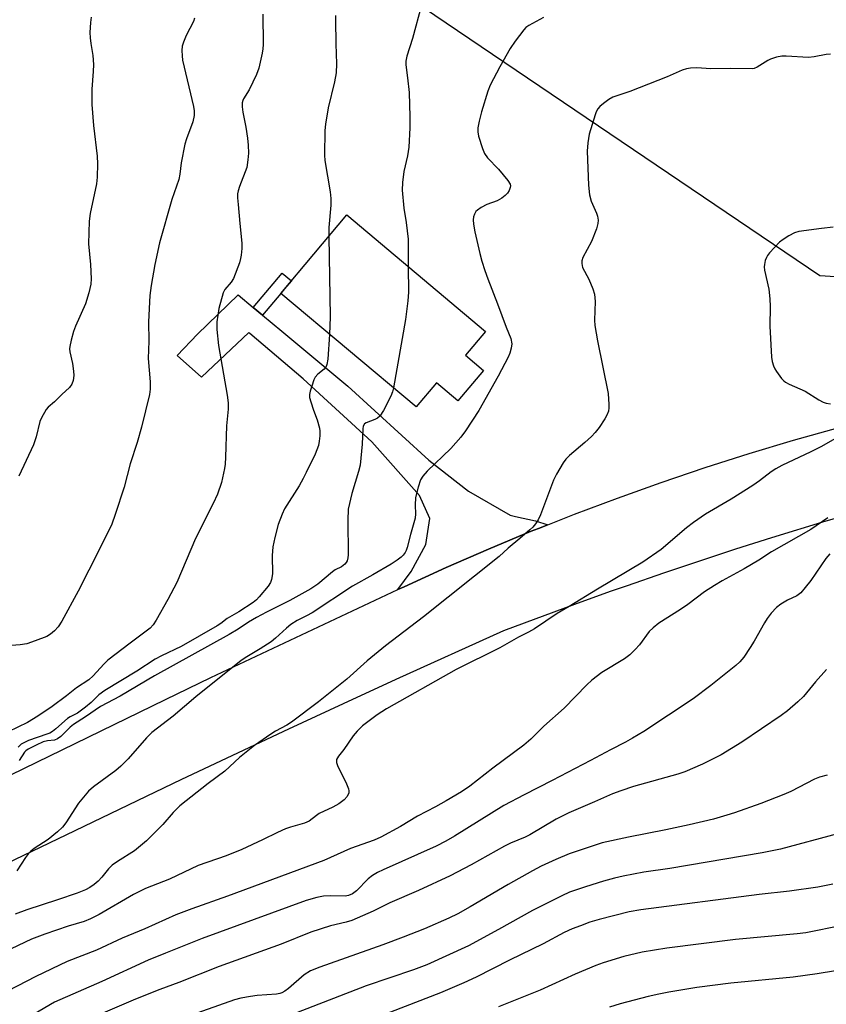
# Model space of a CAD drawing. Units: inches. Extents: x 1213766 to 1219766, y 513458 to 517458.
# Drawn here: x 1218433 to 1218645, y 514285 to 514542 of the extents above; entities that cross this region are included whole.
import ezdxf

# ---------------------------------------------------------------- set-up
doc = ezdxf.new("R2010")
doc.units = ezdxf.units.IN
doc.header["$MEASUREMENT"] = 0
for name, color, linetype in [('BLDG-Footprint', 5, 'Continuous'), ('NTRL-Trees', 3, 'Continuous'), ('TRANS-Non Street Sidewalk', 7, 'Continuous'), ('TRANS-Road', 130, 'Continuous'), ('Undefined', 1, 'Continuous')]:
    doc.layers.add(name, color=color, linetype=linetype)

msp = doc.modelspace()

# ---------------------------------------------------------------- linework, layer by layer
at = {"layer": 'BLDG-Footprint', "elevation": 312.88}
msp.add_lwpolyline([(1218554.83, 514450.5), (1218548.14, 514442.54), (1218542.53, 514447.25), (1218537.22, 514440.93), (1218501.83, 514470.66), (1218519.07, 514491.18), (1218555.36, 514460.7), (1218550.12, 514454.46)], close=True, dxfattribs=at)
at = {"layer": 'NTRL-Trees'}
msp.add_polyline3d([(1219216.17, 514952.12, 0), (1219228.83, 514650.95, 0), (1219225.44, 514595.78, 0), (1219225.87, 514581.5, 0), (1219222.5, 514540, 0), (1219202.62, 514513.91, 0), (1219201.12, 514511.91, 0), (1219170.85, 514493.2, 0), (1219164, 514488.97, 0), (1219084.25, 514481.44, 0), (1219025.62, 514480.79, 0), (1218980.62, 514474.65, 0), (1218831.62, 514463.19, 0), (1218760.7, 514467.73, 0), (1218642.85, 514475.28, 0), (1218499.27, 514572.43, 0), (1218399.13, 514591.55, 0)], dxfattribs=at)
at = {"layer": 'TRANS-Non Street Sidewalk'}
msp.add_lwpolyline([(1218497.03, 514464.95), (1218494.59, 514466.98), (1218502.16, 514475.99), (1218504.59, 514473.95), (1218502.82, 514471.84), (1218501.83, 514470.66)], close=True, dxfattribs=at)
at = {"layer": 'TRANS-Road'}
msp.add_lwpolyline([(1218494.59, 514466.98), (1218497.03, 514464.95), (1218502.08, 514460.74), (1218519.39, 514446.33), (1218540.55, 514427.02), (1218550.95, 514418.92), (1218561.88, 514412.58), (1218563.25, 514412.28), (1218568.5, 514411.11), (1218571.73, 514410.09), (1218569.28, 514409.13), (1218567.37, 514408.37), (1218556.19, 514403.72), (1218545.09, 514398.89), (1218534.08, 514393.87), (1218532.48, 514393.12), (1218535.97, 514397.83), (1218539.78, 514404.89), (1218540.85, 514411.73), (1218538.07, 514417.71), (1218525.66, 514431.82), (1218507.68, 514448.28), (1218493.7, 514460.15), (1218493.41, 514460.4), (1218481.07, 514448.77), (1218474.7, 514454.41), (1218480.04, 514459.96), (1218490.66, 514470.26)], close=True, dxfattribs=at)
for points in [[(1218431.12, 514344.65), (1218471.66, 514364.35), (1218483.51, 514370.12), (1218532.48, 514393.12), (1218534.08, 514393.87), (1218545.09, 514398.89), (1218556.19, 514403.72), (1218567.37, 514408.37), (1218569.28, 514409.13), (1218571.73, 514410.09), (1218578.63, 514412.82), (1218589.96, 514417.09), (1218601.36, 514421.16), (1218612.83, 514425.04), (1218624.36, 514428.72), (1218635.96, 514432.21), (1218647.61, 514435.5)], [(1218663.44, 514416.47), (1218644.42, 514410.99), (1218630.21, 514406.66), (1218620.78, 514403.68), (1218601.99, 514397.46), (1218592.44, 514394.14), (1218587.97, 514392.59), (1218578.65, 514389.23), (1218560.12, 514382.29), (1218531.91, 514369.54), (1218518.17, 514363.19), (1218503.8, 514356.56), (1218475.79, 514343.37), (1218447.89, 514329.96), (1218423.14, 514318.14)]]:
    msp.add_lwpolyline(points, dxfattribs=at)
at = {"layer": 'Undefined'}
for points, elevation in [([(1218497.11, 514543.73), (1218497.16, 514535.83), (1218497.09, 514534.67), (1218496.91, 514533.55), (1218496.02, 514529.63), (1218495.49, 514527.97), (1218493.56, 514523.91), (1218492.08, 514521.61), (1218491.86, 514521.12), (1218491.74, 514520.58), (1218491.72, 514519.47), (1218491.87, 514518.06), (1218492.67, 514514.19), (1218493.13, 514511.25), (1218493.29, 514509.47), (1218493.36, 514507.37), (1218493.22, 514505.62), (1218492.88, 514503.62), (1218490.99, 514498.64), (1218490.65, 514497.5), (1218490.52, 514496.68), (1218490.5, 514495.64), (1218490.62, 514493.91), (1218491.07, 514488.92), (1218491.65, 514483.81), (1218491.64, 514482.39), (1218491.45, 514480.65), (1218491.3, 514479.79), (1218490.97, 514478.66), (1218489.45, 514474.53), (1218488.84, 514473.58), (1218487.19, 514471.7), (1218486.7, 514470.78), (1218485.58, 514466.67), (1218485.11, 514463.23), (1218485.07, 514461.24), (1218485.5, 514457), (1218487.77, 514444.01), (1218488.02, 514442.05), (1218488.02, 514440.39), (1218487.64, 514435.95), (1218487.36, 514427.76), (1218487.24, 514425.99), (1218487.07, 514424.84), (1218486.27, 514421.14), (1218485.22, 514418.1), (1218484.07, 514415.64), (1218479.46, 514406.5), (1218474.57, 514394.97), (1218472.25, 514390.52), (1218469.2, 514385.09), (1218468.39, 514383.85), (1218467.62, 514383.02), (1218462.39, 514379.13), (1218456.57, 514374.61), (1218455.52, 514373.62), (1218452.72, 514370.56), (1218451.56, 514369.48), (1218448.31, 514367.37), (1218445.75, 514365.31), (1218441.96, 514362.52), (1218438.25, 514359.98), (1218435.48, 514358.31), (1218430.46, 514355.91)], 316), ([(1218538.63, 514546.07), (1218536.31, 514537.37), (1218534.8, 514532.75), (1218534.53, 514531.48), (1218534.54, 514530.49), (1218535, 514527.11), (1218535.37, 514523.25), (1218535.59, 514516.88), (1218535.58, 514513.98), (1218535.32, 514508.91), (1218534.94, 514506.66), (1218534.03, 514502.56), (1218533.68, 514499.72), (1218533.57, 514497.72), (1218534, 514493.01), (1218534.61, 514489.25), (1218535.12, 514484.86), (1218535.18, 514483.47), (1218535.17, 514477.66)], 312), ([(1218479.23, 514542.69), (1218478.94, 514541.87), (1218477.08, 514538.17), (1218476.32, 514536.41), (1218476.02, 514535.37), (1218475.93, 514534.25), (1218475.98, 514532.82), (1218476.13, 514531.69), (1218478.94, 514519.55), (1218479.14, 514518.41), (1218479.14, 514517.25), (1218478.79, 514515.54), (1218477.13, 514511.1), (1218476.72, 514509.7), (1218475.75, 514504.83), (1218475.39, 514501.87), (1218475.12, 514500.51), (1218473.29, 514495.25), (1218470.08, 514483.93), (1218468.86, 514478.2), (1218467.9, 514472.7), (1218467.58, 514470.14), (1218467.22, 514463.25), (1218467.25, 514458.13), (1218467.13, 514453.62), (1218467.6, 514447.52), (1218467.61, 514445.57), (1218467.46, 514444.17), (1218465.38, 514435.6), (1218464.22, 514431.61), (1218462.39, 514426.03), (1218460.86, 514419.97), (1218458.5, 514412.79), (1218457.6, 514410.28), (1218454.37, 514403.66), (1218448.76, 514392.71), (1218444.48, 514384.82), (1218443.54, 514383.41), (1218442.6, 514382.35), (1218441.52, 514381.42), (1218440.54, 514380.84), (1218437.55, 514379.7), (1218435.34, 514378.96), (1218433.61, 514378.69), (1218426.93, 514378.16)], 318), ([(1218570.55, 514542.84), (1218566.68, 514540.78), (1218565.98, 514540.3), (1218565.39, 514539.69), (1218563.14, 514536.66), (1218561.83, 514534.75), (1218559.17, 514529.98), (1218556.64, 514525.21), (1218556.02, 514523.56), (1218554.33, 514518.22), (1218553.69, 514515.76), (1218553.38, 514514.02), (1218553.38, 514512.92), (1218553.59, 514511.84), (1218554.56, 514508.56), (1218555.1, 514507.32), (1218555.91, 514506.17), (1218558.77, 514503.17), (1218561.26, 514500.17), (1218561.82, 514499.21), (1218561.89, 514498.84), (1218561.84, 514498.35), (1218561.55, 514497.61), (1218561.12, 514496.91), (1218560.55, 514496.29), (1218559.64, 514495.6), (1218558.4, 514494.91), (1218555.73, 514493.94), (1218554.22, 514493.1), (1218553.28, 514492.46), (1218552.89, 514492.07), (1218552.5, 514491.43), (1218552.24, 514490.71), (1218552.13, 514489.93), (1218552.21, 514488.79), (1218552.57, 514486.78), (1218553.86, 514481.09), (1218554.39, 514479.12), (1218555.19, 514476.62), (1218555.98, 514474.45), (1218558.53, 514467.94), (1218560.75, 514461.81), (1218561.99, 514458.81), (1218562.26, 514457.44), (1218562.14, 514456.36), (1218561.75, 514455.03), (1218561.31, 514453.98), (1218558.71, 514449.02), (1218553.66, 514440.03), (1218550.17, 514434.65), (1218548.91, 514432.98), (1218546.28, 514430.04), (1218540.12, 514424.16), (1218539, 514422.81), (1218538.37, 514421.84), (1218537.72, 514419.97), (1218537.09, 514417.19), (1218536.97, 514415.24), (1218537.08, 514412.91), (1218536.97, 514411.84), (1218535.74, 514407.55), (1218534.9, 514404.14), (1218534.63, 514403.31), (1218534.36, 514402.79), (1218533.86, 514402.13), (1218533.29, 514401.59), (1218532.24, 514400.79), (1218530.66, 514399.73), (1218525.92, 514396.96), (1218520.56, 514394.04), (1218510, 514387.05), (1218508.55, 514386.22), (1218506.1, 514385), (1218504.42, 514383.95), (1218503.28, 514383.04), (1218500.42, 514380.42), (1218499.28, 514379.48), (1218496.39, 514377.59), (1218492.9, 514375.54), (1218491.48, 514374.52), (1218479.59, 514365.03), (1218473.66, 514359.97), (1218468.06, 514355.68), (1218466.63, 514354.31), (1218461.9, 514348.81), (1218459.92, 514346.86), (1218458.61, 514345.78), (1218452.79, 514341.5), (1218451.49, 514340.37), (1218448.91, 514337.17), (1218445.53, 514332.08), (1218444.67, 514330.93), (1218443.41, 514329.74), (1218440.96, 514327.71), (1218437.29, 514325.33), (1218436.37, 514324.63), (1218435.82, 514324.06), (1218435.01, 514322.99), (1218432.76, 514319.52)], 310), ([(1218452.2, 514542.98), (1218452.01, 514541.57), (1218451.85, 514538.99), (1218451.9, 514537.55), (1218452.07, 514536.11), (1218452.63, 514532.9), (1218452.77, 514530.55), (1218452.73, 514528.78), (1218452.36, 514524.09), (1218452.33, 514520.09), (1218452.8, 514514.58), (1218453.77, 514506.59), (1218453.83, 514504.55), (1218453.79, 514501.06), (1218453.57, 514499.33), (1218451.92, 514491.6), (1218451.62, 514489.58), (1218451.49, 514483.64), (1218452.05, 514478.24), (1218452.18, 514474.5), (1218452.08, 514473.07), (1218451.54, 514470.77), (1218450.71, 514467.92), (1218448.07, 514462.07), (1218447.54, 514460.71), (1218446.93, 514458.45), (1218446.57, 514456.74), (1218446.53, 514456.17), (1218446.6, 514455.35), (1218447.26, 514452.31), (1218447.59, 514450.34), (1218447.64, 514449.2), (1218447.48, 514447.82), (1218447.09, 514446.86), (1218446.5, 514446.01), (1218444.49, 514444.19), (1218442.55, 514442.27), (1218440.95, 514440.88), (1218440.42, 514440.24), (1218439.95, 514439.51), (1218439.25, 514438.23), (1218438.77, 514437.16), (1218437.8, 514433.11), (1218437.12, 514430.99), (1218433.24, 514422.84)], 320), ([(1218516.17, 514543.4), (1218516.13, 514542.22), (1218516.18, 514535.99), (1218516.39, 514530.74), (1218516.31, 514528.39), (1218515.87, 514526.07), (1218514.17, 514519.26), (1218513.5, 514514.99), (1218513.37, 514513.26), (1218513.26, 514506.86), (1218513.3, 514505.41), (1218514.72, 514497.25), (1218514.94, 514495.49), (1218514.88, 514493.77), (1218514.4, 514487.87), (1218514.35, 514485.56)], 314), ([(1218646.4, 514487.98), (1218643.3, 514487.67), (1218637.4, 514486.86), (1218636.28, 514486.53), (1218634.73, 514485.71), (1218633.24, 514484.78), (1218632.31, 514484.08), (1218629.67, 514481.29), (1218629.15, 514480.59), (1218628.88, 514480.09), (1218628.61, 514479.29), (1218628.38, 514478.18), (1218628.34, 514477.62), (1218628.42, 514476.75), (1218629.49, 514471.79), (1218629.78, 514469.24), (1218629.86, 514467.25), (1218629.8, 514462.11), (1218630.23, 514453.95), (1218630.41, 514452.81), (1218630.72, 514451.69), (1218631.07, 514450.93), (1218631.52, 514450.22), (1218632.86, 514448.39), (1218633.42, 514447.77), (1218633.86, 514447.42), (1218634.89, 514446.86), (1218639, 514445.03), (1218642.6, 514442.78), (1218643.77, 514442.18), (1218644.53, 514441.94), (1218645.65, 514441.77)], 306), ([(1218514.35, 514485.56), (1218514.74, 514464.55), (1218514.6, 514459.93)], 314), ([(1218535.17, 514477.66), (1218535.27, 514471.01), (1218535.09, 514468.71), (1218534.44, 514463.83), (1218531.29, 514445.91)], 312), ([(1218514.6, 514459.93), (1218514.09, 514453.42), (1218513.86, 514452), (1218513.66, 514451.49), (1218513.18, 514450.86), (1218511.5, 514449.53), (1218510.84, 514448.76), (1218510.47, 514448.01), (1218509.9, 514446.4), (1218509.48, 514445.03), (1218509.33, 514444.22), (1218509.36, 514443.39), (1218509.65, 514442.28), (1218510.4, 514440.07), (1218511.36, 514437.56), (1218511.93, 514435.4), (1218512.03, 514434.57), (1218512.01, 514433.4), (1218511.89, 514431.95), (1218511.69, 514430.8), (1218510.79, 514428.6), (1218508.49, 514423.73), (1218507.7, 514422.22), (1218506.58, 514420.28), (1218502.77, 514414.23), (1218502.18, 514412.89), (1218501.15, 514410.15), (1218500.21, 514406.79), (1218499.73, 514404.29), (1218499.52, 514402.08), (1218499.61, 514397.2), (1218499.37, 514395.76), (1218499.1, 514394.94), (1218498.49, 514394.01), (1218496.18, 514391.23), (1218495.41, 514390.41), (1218494.58, 514389.75), (1218490.86, 514387.26), (1218487.77, 514385.52), (1218486.09, 514384.23), (1218485.2, 514383.66), (1218475.72, 514378.2), (1218470.63, 514375.8), (1218468.91, 514374.9), (1218464.16, 514371.76), (1218455.77, 514366.68), (1218454.22, 514365.55), (1218452.21, 514363.56), (1218450.73, 514362.32), (1218448.63, 514360.81), (1218446.68, 514359.84), (1218445.96, 514359.4), (1218442.92, 514356.67), (1218442.03, 514355.96), (1218441.33, 514355.57), (1218440.55, 514355.25), (1218435.8, 514353.61), (1218434.57, 514353.04), (1218433.89, 514352.62), (1218433.1, 514351.89)], 314), ([(1218531.29, 514445.91), (1218531.05, 514444.88), (1218530.62, 514443.78), (1218528.7, 514440.04), (1218527.76, 514438.55), (1218527.15, 514438.02), (1218526.44, 514437.63), (1218524.11, 514436.81), (1218523.72, 514436.53), (1218523.38, 514435.93), (1218523.25, 514435.19), (1218523.08, 514431.23), (1218522.54, 514425.72), (1218522.15, 514424.07), (1218520.36, 514418.28), (1218519.47, 514414.16), (1218519.32, 514411.29), (1218519.44, 514402.26), (1218519.34, 514401.43), (1218519.14, 514400.66), (1218518.92, 514400.2), (1218518.58, 514399.78), (1218517.7, 514399.11), (1218516.04, 514398.27), (1218515.3, 514397.79), (1218511.46, 514394.58), (1218509.65, 514393.34), (1218504.18, 514390.3), (1218498.04, 514387.23), (1218495.43, 514385.8), (1218493.36, 514384.61), (1218490.65, 514382.75), (1218488.31, 514381.34), (1218468.8, 514370.57), (1218459.74, 514365.18), (1218454.62, 514362.52), (1218450.73, 514359.85), (1218447.56, 514357.83), (1218446.7, 514357.1), (1218444.22, 514354.69), (1218443.34, 514354.01), (1218442.6, 514353.74), (1218440.72, 514353.5), (1218439.63, 514353.24), (1218437.78, 514352.43), (1218435.73, 514351.37), (1218435.05, 514350.87), (1218434.73, 514350.53), (1218433.38, 514348.38)], 312), ([(1218647.02, 514432.65), (1218643.11, 514430.46), (1218640.49, 514429.15), (1218632.96, 514425.64), (1218631.33, 514424.72), (1218630.15, 514423.91), (1218627.09, 514421.56), (1218625.34, 514420.35), (1218619.66, 514416.77), (1218612.94, 514412.82), (1218609.83, 514410.72), (1218607.96, 514409.29), (1218601.33, 514403.65), (1218596.55, 514400.27), (1218584.72, 514393.27), (1218577.29, 514388.69), (1218574.1, 514386.82), (1218568.2, 514382.81), (1218566.66, 514381.94), (1218564.04, 514380.64), (1218559.11, 514377.87), (1218547.71, 514372.21), (1218529.47, 514361.89), (1218527, 514360.34), (1218523.22, 514357.44), (1218521.81, 514356.08), (1218520.76, 514354.81), (1218518.34, 514351.27), (1218516.9, 514349.54), (1218516.39, 514348.63), (1218516.37, 514347.88), (1218516.64, 514347.08), (1218518.99, 514342.25), (1218519.52, 514340.95), (1218519.63, 514340.44), (1218519.6, 514339.93), (1218519.14, 514338.95), (1218518.37, 514338.1), (1218516.98, 514337.02), (1218515.45, 514336.17), (1218511.87, 514334.48), (1218511.15, 514334.01), (1218509.24, 514332.53), (1218508.03, 514332), (1218504.39, 514330.96), (1218503.01, 514330.5), (1218500.91, 514329.53), (1218497.02, 514327.59), (1218491.64, 514325.11), (1218487.5, 514323.43), (1218480.19, 514320.9), (1218472.69, 514317.31), (1218466.42, 514314.91), (1218463.3, 514313.34), (1218454.24, 514308.05), (1218452.05, 514306.9), (1218450.31, 514306.23), (1218446.18, 514305), (1218440.08, 514302.94), (1218436.57, 514301.58), (1218431.23, 514299.05)], 306), ([(1218645, 514411.88), (1218640.51, 514408.85), (1218630.2, 514403.04), (1218626.88, 514400.81), (1218623.07, 514398.53), (1218617.29, 514395.41), (1218615.32, 514394.23), (1218612.66, 514392.51), (1218608.31, 514389.25), (1218606.4, 514387.91), (1218600.75, 514384.3), (1218599.24, 514383.09), (1218598.24, 514382.13), (1218595.71, 514378.68), (1218594.55, 514377.41), (1218593.12, 514376.01), (1218591.72, 514374.98), (1218585.81, 514371.44), (1218583.18, 514369.39), (1218581.92, 514368.21), (1218575.96, 514362.07), (1218570.65, 514357.36), (1218567.22, 514353.99), (1218565.37, 514352.43), (1218557.31, 514346.37), (1218551.25, 514341.67), (1218549.07, 514340.18), (1218545.09, 514337.81), (1218542.34, 514336.28), (1218537.6, 514333.79), (1218533.11, 514331.12), (1218528.02, 514328.29), (1218526.26, 514327.53), (1218520.07, 514325.34), (1218513.11, 514322.17), (1218487.84, 514312.86), (1218478.52, 514309.54), (1218474.35, 514307.95), (1218471.6, 514306.78), (1218466.24, 514304.34), (1218460.33, 514301.91), (1218453.54, 514298.75), (1218445.9, 514295.72), (1218437.74, 514291.79), (1218415.74, 514280.48)], 304), ([(1218644.76, 514344.52), (1218642.79, 514344.02), (1218641.45, 514343.45), (1218635.28, 514340.3), (1218633.45, 514339.47), (1218627.45, 514337.16), (1218620.52, 514334.66), (1218618.54, 514334.03), (1218615.08, 514333.06), (1218608.67, 514331.57), (1218602.55, 514330.24), (1218592.79, 514328.31), (1218585.95, 514326.79), (1218583.29, 514325.99), (1218577.28, 514323.93), (1218573.79, 514322.48), (1218569.99, 514320.7), (1218567.67, 514319.51), (1218561.29, 514315.91), (1218551.38, 514310.04), (1218548.1, 514308.24), (1218545.81, 514307.13), (1218539.39, 514304.34), (1218533.87, 514302.13), (1218528.52, 514300.14), (1218512.04, 514294.28), (1218509.58, 514293.28), (1218507.91, 514292.26), (1218503.8, 514288.69), (1218502.87, 514287.99), (1218502.11, 514287.57), (1218501.56, 514287.38), (1218500.69, 514287.22), (1218495.63, 514286.82), (1218493.9, 514286.6), (1218491.38, 514286.17), (1218489.72, 514285.7), (1218477.13, 514281.28)], 298), ([(1218648.76, 514305.14), (1218639.24, 514303.3), (1218636.94, 514303), (1218620.81, 514301.49), (1218602.86, 514299.28), (1218596.38, 514298.22), (1218591.62, 514297.07), (1218586.19, 514295.39), (1218584.24, 514294.68), (1218578.81, 514292.43), (1218569.67, 514288.26), (1218558.82, 514283.85)], 292), ([(1218651.74, 514294.08), (1218642.21, 514292.52), (1218635.88, 514291.62), (1218619.58, 514290.07), (1218610.69, 514288.95), (1218603.32, 514287.75), (1218600.76, 514287.25), (1218597.94, 514286.61), (1218590.61, 514284.7), (1218587.85, 514283.82)], 290)]:
    msp.add_lwpolyline(points, dxfattribs=dict(at, elevation=elevation))
for points in [[(1218645.63, 514533.27, 308), (1218644.51, 514533.19, 308), (1218641.39, 514532.55, 308), (1218639.95, 514532.38, 308), (1218634.08, 514532.76, 308), (1218632.92, 514532.77, 308), (1218631.55, 514532.53, 308), (1218629.99, 514531.99, 308), (1218629.3, 514531.64, 308), (1218626.44, 514529.88, 308), (1218625.66, 514529.57, 308), (1218625.14, 514529.48, 308), (1218619.42, 514529.57, 308), (1218614.39, 514529.47, 308), (1218610.67, 514529.7, 308), (1218609.02, 514529.64, 308), (1218607.95, 514529.48, 308), (1218606.87, 514529.12, 308), (1218602.92, 514527.39, 308), (1218593.18, 514523.47, 308), (1218588.68, 514522.01, 308), (1218587.68, 514521.4, 308), (1218586.25, 514520.34, 308), (1218585.34, 514519.59, 308), (1218584.77, 514518.95, 308), (1218584.37, 514518.2, 308), (1218584.07, 514517.39, 308), (1218582.53, 514512.34, 308), (1218582.17, 514510.1, 308), (1218582.01, 514507.85, 308), (1218582.38, 514498.97, 308), (1218582.64, 514496.44, 308), (1218583, 514494.81, 308), (1218584.4, 514491.69, 308), (1218584.68, 514490.89, 308), (1218584.84, 514489.79, 308), (1218584.81, 514488.96, 308), (1218584.42, 514487.56, 308), (1218583.09, 514484.27, 308), (1218580.86, 514480.01, 308), (1218580.61, 514479.22, 308), (1218580.55, 514478.44, 308), (1218580.73, 514477.41, 308), (1218582.42, 514474.34, 308), (1218583.49, 514471.88, 308), (1218583.94, 514470.48, 308), (1218584.09, 514468.52, 308), (1218583.94, 514463.66, 308), (1218584.01, 514462.23, 308), (1218584.69, 514458.2, 308), (1218587.47, 514444.49, 308), (1218587.66, 514441.58, 308), (1218587.65, 514440.7, 308), (1218587.53, 514439.86, 308), (1218587.16, 514438.8, 308), (1218586.63, 514437.78, 308), (1218585.16, 514435.58, 308), (1218584.12, 514434.21, 308), (1218583.13, 514433.19, 308), (1218581.38, 514431.63, 308), (1218577.33, 514428.23, 308), (1218576.39, 514427.24, 308), (1218575.72, 514426.32, 308), (1218573.95, 514423.3, 308), (1218573.14, 514421.75, 308), (1218569.76, 514412.67, 308), (1218569.19, 514411.42, 308), (1218568.5, 514410.3, 308), (1218567.81, 514409.5, 308), (1218566.99, 514408.72, 308), (1218564.39, 514406.47, 308), (1218561.3, 514403.96, 308), (1218558.99, 514401.77, 308), (1218539.15, 514385.96, 308), (1218529.21, 514378.41, 308), (1218524.39, 514374.44, 308), (1218519.07, 514369.65, 308), (1218511.72, 514363.77, 308), (1218504.57, 514358.4, 308), (1218503.43, 514357.67, 308), (1218500.44, 514356.02, 308), (1218499.22, 514355.27, 308), (1218494.95, 514352.31, 308), (1218492.28, 514350.23, 308), (1218490.99, 514349.13, 308), (1218487.16, 514345.62, 308), (1218482.76, 514342.36, 308), (1218475.43, 514336.54, 308), (1218473.62, 514334.78, 308), (1218470.95, 514331.59, 308), (1218466.7, 514327.36, 308), (1218463.55, 514324.71, 308), (1218459.1, 514321.94, 308), (1218457.69, 514320.94, 308), (1218456.74, 514320.02, 308), (1218455.01, 514317.82, 308), (1218454.06, 514316.8, 308), (1218453, 514315.89, 308), (1218451.81, 514315.09, 308), (1218450.67, 514314.5, 308), (1218448.49, 514313.68, 308), (1218443.39, 514311.89, 308), (1218435.34, 514309.25, 308), (1218432.3, 514308.14, 308)], [(1218645.51, 514402.5, 302), (1218644.43, 514401.25, 302), (1218640.52, 514395.52, 302), (1218639.06, 514393.65, 302), (1218637.89, 514392.31, 302), (1218636.85, 514391.47, 302), (1218634.42, 514390.38, 302), (1218632.69, 514389.31, 302), (1218631.55, 514388.42, 302), (1218630.17, 514386.93, 302), (1218629.09, 514385.57, 302), (1218628.36, 514384.44, 302), (1218625.67, 514379.61, 302), (1218624.65, 514377.93, 302), (1218622.96, 514375.42, 302), (1218621.95, 514374.18, 302), (1218620.89, 514373.22, 302), (1218614.38, 514368.02, 302), (1218609.7, 514364.53, 302), (1218596.85, 514356.01, 302), (1218593.83, 514354.21, 302), (1218592.04, 514353.2, 302), (1218588.08, 514351.2, 302), (1218582.84, 514348.37, 302), (1218572.81, 514343.15, 302), (1218565.48, 514339.43, 302), (1218560.22, 514336.57, 302), (1218556.93, 514334.6, 302), (1218547.29, 514328.58, 302), (1218544.99, 514327.23, 302), (1218542.46, 514325.98, 302), (1218528.57, 514319.76, 302), (1218527.08, 514319.02, 302), (1218525.84, 514318.23, 302), (1218524.68, 514317.36, 302), (1218521.65, 514314.22, 302), (1218520.58, 514313.44, 302), (1218519.54, 514313, 302), (1218518.7, 514312.85, 302), (1218514.89, 514312.97, 302), (1218512.97, 514312.88, 302), (1218511.26, 514312.5, 302), (1218508.45, 514311.71, 302), (1218481.22, 514301.76, 302), (1218471.63, 514297.98, 302), (1218467.14, 514296.08, 302), (1218454.97, 514290.56, 302), (1218442.58, 514285.07, 302), (1218437.08, 514281.92, 302)], [(1218644.63, 514372.2, 300), (1218641.78, 514368.94, 300), (1218638.6, 514365.1, 300), (1218637.1, 514363.7, 300), (1218634.42, 514361.42, 300), (1218632.77, 514360.17, 300), (1218622.43, 514353.16, 300), (1218617.08, 514349.82, 300), (1218612.2, 514347.44, 300), (1218607.57, 514345.45, 300), (1218605.75, 514344.84, 300), (1218594.08, 514341.54, 300), (1218590.82, 514340.46, 300), (1218588.6, 514339.63, 300), (1218583.92, 514337.54, 300), (1218577.16, 514334.65, 300), (1218573.88, 514333.01, 300), (1218567.02, 514328.94, 300), (1218565.76, 514328.33, 300), (1218561.92, 514326.71, 300), (1218560.38, 514325.96, 300), (1218551.65, 514321.07, 300), (1218546.15, 514318.17, 300), (1218537.86, 514314.36, 300), (1218530.34, 514311.08, 300), (1218525.95, 514308.9, 300), (1218520.39, 514306.51, 300), (1218518.92, 514306.02, 300), (1218514.86, 514305.12, 300), (1218509.67, 514303.48, 300), (1218501.9, 514300.26, 300), (1218485.71, 514294.43, 300), (1218475.09, 514290.27, 300), (1218470.16, 514288.41, 300), (1218463.82, 514285.88, 300), (1218454.64, 514281.95, 300)], [(1218647.52, 514329.16, 296), (1218632.55, 514325.16, 296), (1218627.79, 514324.22, 296), (1218603.66, 514320.14, 296), (1218596.83, 514319.12, 296), (1218591.37, 514318.11, 296), (1218589.1, 514317.6, 296), (1218586.22, 514316.83, 296), (1218581.51, 514315.33, 296), (1218577.36, 514313.88, 296), (1218575.32, 514312.97, 296), (1218567.66, 514309.09, 296), (1218558.79, 514304.12, 296), (1218550.89, 514299.87, 296), (1218540.01, 514294.9, 296), (1218536.55, 514293.62, 296), (1218524.16, 514289.39, 296), (1218503.22, 514281.28, 296)], [(1218646.31, 514315.97, 294), (1218642.34, 514315.22, 294), (1218634.94, 514314.13, 294), (1218627.03, 514313.26, 294), (1218596.03, 514309.32, 294), (1218592.95, 514308.74, 294), (1218585.17, 514306.77, 294), (1218582.69, 514306.03, 294), (1218580.23, 514305.13, 294), (1218578.05, 514304.27, 294), (1218575.99, 514303.31, 294), (1218570.43, 514300.41, 294), (1218561.63, 514296.09, 294), (1218552.97, 514291.63, 294), (1218549.74, 514290.16, 294), (1218543.61, 514287.56, 294), (1218518.53, 514277.84, 294)]]:
    msp.add_polyline3d(points, dxfattribs=at)

doc.saveas('drawing.dxf')
